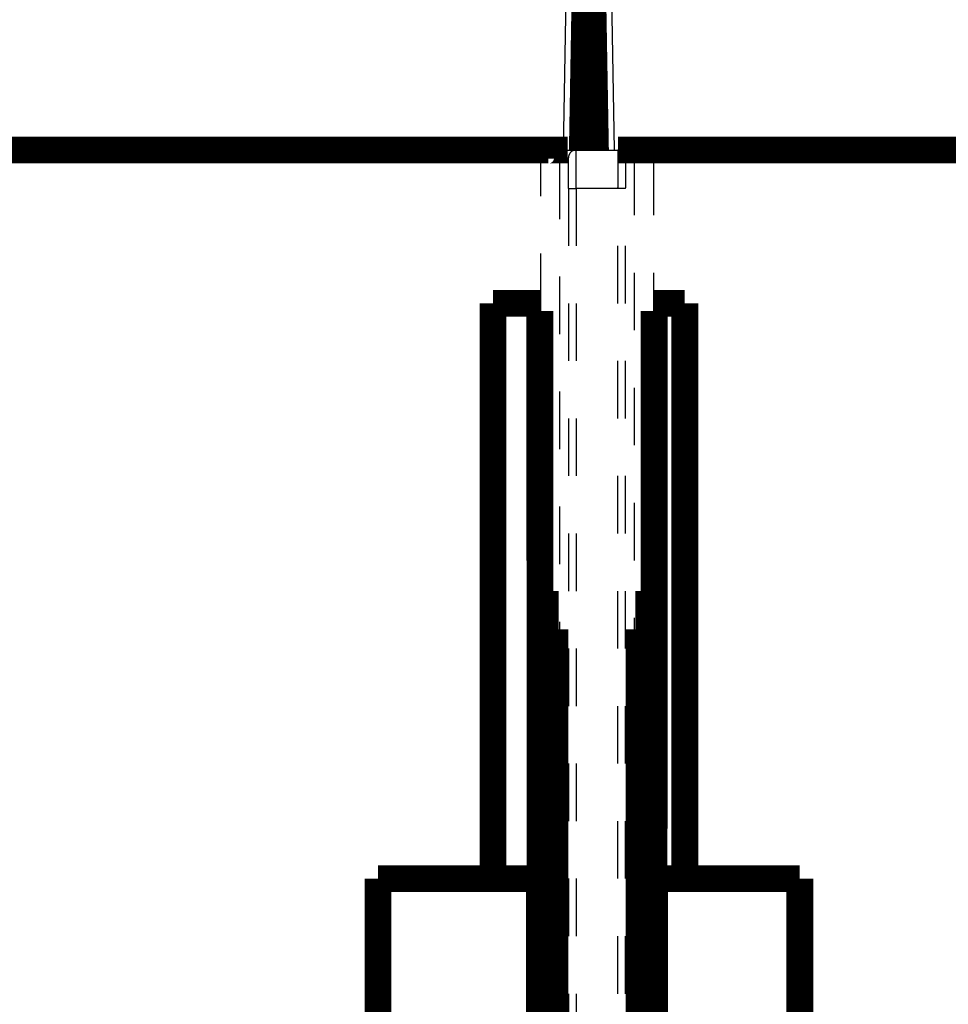
# Model space of a CAD drawing. Extents: x 5 to 1169, y 19 to 1229.
# Drawn here: x 494 to 518, y 651 to 677 of the extents above; entities that cross this region are included whole.
import ezdxf

# ---------------------------------------------------------------- set-up
doc = ezdxf.new("R2010")
doc.units = 0
doc.linetypes.add('HIDDEN', pattern=[4.5, 1.5, -1.5, 1.5])
doc.linetypes.add('HIDDENNEW0', pattern=[4.5, 1.5, -1.5, 1.5])
doc.layers.add('MUOTOVIIVAT', color=40, linetype='HIDDENNEW0')
doc.layers.add('TANGVIIVATNONDEF', color=3, linetype='HIDDENNEW0')

msp = doc.modelspace()

# ---------------------------------------------------------------- linework, layer by layer
at = {"layer": 'MUOTOVIIVAT', "color": 40, "linetype": 'HIDDEN'}
for p, q in [((508.4833, 673.36683), (508.70568, 673.36683)), ((508.70568, 673.36683), (509.79498, 673.36683)), ((507.78072, 669.16683), (507.78072, 673.16683)), ((508.2833, 563.56683), (508.2833, 673.16683)), ((510.21736, 673.16683), (510.21736, 563.56683)), ((510.71994, 673.16683), (510.71994, 669.16683))]:
    msp.add_line(p, q, dxfattribs=at)
at = {"layer": 'MUOTOVIIVAT', "color": 40, "linetype": 'CONTINUOUS', "const_width": 0.7}
for points in [[(508.86745, 673.36704), (509.03851, 683.16704)], [(509.03851, 683.16704), (509.20957, 673.36704)], [(508.9198, 676.36704), (508.91982, 676.36704)], [(509.15721, 676.36704), (509.15722, 676.36704)], [(509.03851, 675.36704), (508.90236, 675.36704)], [(509.03851, 675.36704), (509.17466, 675.36704)], [(509.03851, 673.36704), (509.03851, 675.36704)], [(492.93851, 673.36704), (507.98072, 673.36704)], [(507.98072, 673.36683), (508.47655, 673.36683)], [(508.47655, 673.36704), (508.4833, 673.36704)], [(509.03851, 673.36704), (509.03851, 673.36687)], [(509.79498, 673.36683), (510.01736, 673.36683)], [(510.02411, 673.36704), (510.01736, 673.36704)], [(510.02411, 673.36683), (510.51995, 673.36683)], [(525.13851, 673.36704), (510.51995, 673.36704)], [(506.53848, 669.36683), (506.53851, 669.36683)], [(506.53851, 669.36704), (506.53851, 654.36704)], [(507.78072, 669.36704), (506.53851, 669.36704)], [(510.71994, 669.36704), (511.53851, 669.36704)], [(511.53851, 669.36704), (511.53851, 654.36704)], [(507.76215, 654.36683), (507.76003, 669.16683)], [(510.73936, 669.16683), (510.73852, 654.36683)], [(507.90317, 661.86683), (507.84651, 661.86683)], [(507.84651, 661.86683), (507.84651, 661.66683)], [(507.90317, 660.86683), (507.90317, 661.86683)], [(510.59748, 661.86683), (510.59748, 660.86683)], [(510.65414, 661.86683), (510.59748, 661.86683)], [(510.65414, 661.66683), (510.65414, 661.86683)], [(507.84651, 661.66683), (507.90233, 661.66683)], [(507.90233, 661.66683), (507.90316, 661.66683)], [(510.5975, 661.66683), (510.59833, 661.66683)], [(510.59833, 661.66683), (510.65414, 661.66683)], [(507.90233, 660.86681), (507.90233, 660.66684)], [(508.15214, 660.86683), (507.90317, 660.86683)], [(508.15214, 627.76683), (508.15214, 660.86683)], [(510.34851, 660.86683), (510.34851, 627.76683)], [(510.59748, 660.86683), (510.34851, 660.86683)], [(510.59833, 660.66684), (510.59833, 660.86681)], [(507.90317, 631.06683), (507.90317, 660.66683)], [(507.90317, 660.66683), (508.07492, 660.66683)], [(508.07492, 660.66683), (508.07745, 660.66683)], [(508.07745, 660.66683), (508.1513, 660.66683)], [(508.07745, 624.96683), (508.07745, 660.66683)], [(508.15215, 660.66683), (508.1513, 660.66683)], [(510.34936, 660.66683), (510.34851, 660.66683)], [(510.34936, 660.66683), (510.4232, 660.66683)], [(510.4232, 660.66683), (510.4232, 624.96683)], [(510.4232, 660.66683), (510.42574, 660.66683)], [(510.42574, 660.66683), (510.59748, 660.66683)], [(510.59748, 660.66683), (510.59748, 631.06683)], [(507.95955, 656.32687), (507.9509, 654.60714)], [(507.96819, 654.60714), (507.95955, 656.32687)], [(510.54111, 656.32687), (510.53246, 654.60714)], [(510.54976, 654.60714), (510.54111, 656.32687)], [(507.96086, 656.06579), (507.96079, 656.06579), (507.96073, 656.06579), (507.96066, 656.0658), (507.9606, 656.0658), (507.96053, 656.0658), (507.96047, 656.0658), (507.96041, 656.0658), (507.96034, 656.0658), (507.96028, 656.0658), (507.96021, 656.06581), (507.96015, 656.06581), (507.96008, 656.06581), (507.96001, 656.06581), (507.95995, 656.06581), (507.95989, 656.06581), (507.95982, 656.06582), (507.95971, 656.06582), (507.95956, 656.06582)], [(507.95532, 654.80714), (507.96373, 654.80714)], [(507.96587, 654.80714), (507.96718, 654.80714)], [(510.53347, 654.80714), (510.53478, 654.80714)], [(510.53693, 654.80714), (510.54533, 654.80714)], [(507.9509, 654.60714), (507.9509, 654.60714)], [(507.95448, 654.60714), (507.96373, 654.60714)], [(507.96461, 654.60714), (507.96461, 654.60714)], [(507.96461, 651.60714), (507.96461, 654.60714)], [(510.53605, 654.60714), (510.53605, 651.60714)], [(510.53689, 654.60714), (510.54618, 654.60714)], [(503.53851, 654.36704), (503.53851, 637.36704)], [(506.53851, 654.36704), (503.53851, 654.36704)], [(504.25033, 654.36704), (504.25033, 654.36683)], [(506.53851, 654.36683), (507.76215, 654.36683)], [(507.75033, 650.56884), (507.75033, 654.36683)], [(510.73852, 654.36683), (511.53851, 654.36683)], [(510.75033, 654.36683), (510.75033, 650.56884)], [(511.53851, 654.36704), (514.53851, 654.36704)], [(513.25033, 654.36683), (513.25053, 654.36704)], [(514.53851, 654.36704), (514.53851, 637.36704)], [(507.95448, 651.60714), (507.96461, 651.60714)], [(507.96376, 651.80714), (507.96458, 651.80714)], [(510.53605, 651.80714), (510.53689, 651.80714)]]:
    msp.add_lwpolyline(points, dxfattribs=at)
for points in [[(507.98072, 673.36683, 0.41421356), (507.78072, 673.16683)], [(510.5411, 656.06582), (510.54103, 656.06582), (510.54097, 656.06582), (510.5409, 656.06582), (510.54084, 656.06582), (510.54077, 656.06581), (510.54071, 656.06581), (510.54064, 656.06581), (510.54058, 656.06581), (510.54051, 656.06581), (510.54045, 656.06581), (510.54038, 656.0658), (510.54032, 656.0658), (510.54025, 656.0658), (510.54019, 656.0658), (510.54013, 656.0658, 0), (510.54006, 656.0658), (510.53994, 656.06579), (510.5398, 656.06579)]]:
    msp.add_lwpolyline(points, format="xyb", dxfattribs=at)
at = {"layer": 'MUOTOVIIVAT', "color": 40, "linetype": 'HIDDEN'}
for centre, start, end in [((508.4833, 673.16684), 90.000255, 180.00026), ((510.01736, 673.16684), 359.99974, 449.99974)]:
    msp.add_arc(centre, 0.2, start, end, dxfattribs=at)
at = {"layer": 'TANGVIIVATNONDEF', "color": 3, "linetype": 'CONTINUOUS'}
for p, q in [((508.53859, 683.16704), (508.36753, 673.36704)), ((509.7095, 673.36704), (509.53844, 683.16704))]:
    msp.add_line(p, q, dxfattribs=at)
at = {"layer": 'TANGVIIVATNONDEF', "color": 3, "linetype": 'HIDDEN'}
for p, q in [((507.78072, 673.16683), (508.27655, 673.16683)), ((508.27655, 673.16683), (508.28332, 673.16683)), ((508.2833, 673.16683), (508.50569, 673.16683)), ((509.99498, 673.16683), (510.21736, 673.16683)), ((510.21734, 673.16683), (510.22411, 673.16683)), ((510.22411, 673.16683), (510.71994, 673.16683)), ((508.50906, 672.36683), (508.50906, 573.36683)), ((508.50906, 672.36683), (508.70906, 672.36683)), ((509.7916, 672.36683), (508.70906, 672.36683)), ((508.70906, 672.36683), (508.70906, 573.36683)), ((509.7916, 573.36683), (509.7916, 672.36683)), ((509.9916, 672.36683), (509.7916, 672.36683)), ((509.9916, 573.36683), (509.9916, 672.36683))]:
    msp.add_line(p, q, dxfattribs=at)
for points in [[(508.70569, 673.36687), (508.70576, 673.36661, -0.15145957), (508.70584, 673.36585, -0.01663741), (508.70591, 673.36457, -0.00584188), (508.70599, 673.3628, -0.00302157), (508.70606, 673.36052, -0.00181402), (508.70614, 673.35776, -0.0012283), (508.70621, 673.35448, -0.00087681), (508.70629, 673.35073, -0.00066515), (508.70636, 673.34647, -0.00051769), (508.70644, 673.34173, -0.00041849), (508.70651, 673.3365, -0.00034316), (508.70658, 673.33079, -0.00028898), (508.70666, 673.32458, -0.00024541), (508.70673, 673.3179, -0.00021262), (508.7068, 673.31074, -0.00018525), (508.70687, 673.30311, -0.00016405), (508.70694, 673.29499, -0.00014555), (508.70701, 673.28641, -0.00013068), (508.70708, 673.27735, -0.00011713), (508.70715, 673.26783, -0.00010568), (508.70722, 673.25786, -0.00009571), (508.70728, 673.24744, -0.00008753), (508.70735, 673.23657, -0.00008021), (508.70742, 673.22527, -0.00007409), (508.70748, 673.21353, -0.00006855), (508.70754, 673.20138, -0.00006387), (508.70761, 673.1888, -0.00005959), (508.70767, 673.17582, -0.00005595), (508.70773, 673.16242, -0.00005257), (508.70779, 673.14864, -0.00004969), (508.70785, 673.13445, -0.00004699), (508.70791, 673.11989, -0.00004467), (508.70796, 673.10494, -0.0000425), (508.70802, 673.08963, -0.00004066), (508.70807, 673.07394, -0.00003881), (508.70813, 673.05791, -0.00003713), (508.70818, 673.04151, -0.00003547), (508.70823, 673.02478, -0.00003393), (508.70828, 673.00771, -0.00003252), (508.70832, 672.99033, -0.00003129), (508.70837, 672.97263, -0.00003013), (508.70842, 672.95462, -0.00002911), (508.70846, 672.93632, -0.00002815), (508.7085, 672.91774, -0.00002731), (508.70854, 672.89888, -0.00002651), (508.70858, 672.87975, -0.00002582), (508.70862, 672.86036, -0.00002516), (508.70866, 672.84073, -0.0000246), (508.70869, 672.82086, -0.00002405), (508.70873, 672.80076, -0.00002358), (508.70876, 672.78043, -0.00002315), (508.70879, 672.7599, -0.00002283), (508.70882, 672.73916, -0.00002227), (508.70885, 672.71823, -0.00002149), (508.70887, 672.69712, -0.00002063), (508.7089, 672.67584, -0.00001964), (508.70892, 672.65442, -0.00001901), (508.70894, 672.63283, -0.00001857), (508.70896, 672.61107, -0.00001746), (508.70898, 672.58928, -0.00001583), (508.709, 672.56752, -0.00001666), (508.70901, 672.5453, -0.00001877), (508.70903, 672.52246, -0.0000141), (508.70904, 672.50097, -0.00000551), (508.70905, 672.48149, -0.00001838), (508.70906, 672.45638, -0.00002967), (508.70908, 672.41763, -0.00001434), (508.70909, 672.36683, -0.00000767)], [(509.79156, 672.36683), (509.79157, 672.38646, -0.00000854), (509.79158, 672.40608, -0.00000833), (509.79159, 672.42569, -0.00000855), (509.79159, 672.44529, -0.00000927), (509.7916, 672.46486, -0.00000983), (509.79161, 672.4844, -0.00001034), (509.79163, 672.50389, -0.00001085), (509.79164, 672.52333, -0.00001146), (509.79165, 672.54272, -0.00001203), (509.79166, 672.56203, -0.00001267), (509.79168, 672.58128, -0.00001327), (509.79169, 672.60043, -0.00001396), (509.79171, 672.6195, -0.00001462), (509.79173, 672.63846, -0.00001537), (509.79175, 672.65731, -0.00001608), (509.79177, 672.67605, -0.0000169), (509.79179, 672.69466, -0.0000177), (509.79181, 672.71314, -0.00001861), (509.79183, 672.73148, -0.00001917), (509.79186, 672.74967, -0.0000194), (509.79189, 672.76772, -0.00001966), (509.79191, 672.78562, -0.00001992), (509.79194, 672.80336, -0.00002023), (509.79197, 672.82093, -0.00002055), (509.792, 672.83833, -0.00002092), (509.79203, 672.85555, -0.00002131), (509.79207, 672.87258, -0.00002176), (509.7921, 672.88942, -0.00002222), (509.79214, 672.90606, -0.00002275), (509.79217, 672.9225, -0.00002331), (509.79221, 672.93872, -0.00002394), (509.79225, 672.95472, -0.00002459), (509.79229, 672.9705, -0.00002534), (509.79233, 672.98605, -0.00002612), (509.79237, 673.00135, -0.000027), (509.79241, 673.01642, -0.00002793), (509.79245, 673.03123, -0.00002897), (509.7925, 673.04578, -0.0000301), (509.79254, 673.06007, -0.00003132), (509.79259, 673.07409, -0.00003257), (509.79264, 673.08783, -0.0000342), (509.79269, 673.10128, -0.00003621), (509.79274, 673.11444, -0.00003805), (509.79279, 673.1273, -0.00003956), (509.79284, 673.13985, -0.00004129), (509.79289, 673.1521, -0.00004304), (509.79294, 673.16404, -0.00004509), (509.79299, 673.17567, -0.00004721), (509.79305, 673.18699, -0.00004969), (509.7931, 673.19799, -0.00005226), (509.79316, 673.20866, -0.00005528), (509.79321, 673.21903, -0.00005845), (509.79327, 673.22905, -0.00006216), (509.79333, 673.23876, -0.00006612), (509.79339, 673.24813, -0.00007077), (509.79345, 673.25717, -0.00007578), (509.79351, 673.26587, -0.00008171), (509.79357, 673.27424, -0.00008815), (509.79363, 673.28226, -0.00009587), (509.79369, 673.28994, -0.00010439), (509.79375, 673.29727, -0.00011466), (509.79381, 673.30425, -0.00012611), (509.79387, 673.31088, -0.00014031), (509.79393, 673.31715, -0.00015673), (509.794, 673.32306, -0.00017649), (509.79406, 673.32862, -0.00019867), (509.79412, 673.33381, -0.00023038), (509.79419, 673.33863, -0.00027259), (509.79425, 673.34308, -0.00031314), (509.79432, 673.34716, -0.00034516), (509.79438, 673.35086, -0.00046108), (509.79445, 673.35419, -0.00070244), (509.79451, 673.35715, -0.00071111), (509.79458, 673.3597, -0.00028113), (509.79463, 673.36183, -0.00141857), (509.79471, 673.36367, -0.00532894), (509.79482, 673.36535, -0.00738314), (509.79497, 673.36687, -0.00825814)], [(508.50572, 673.16681), (508.50579, 673.1666, -0.18752908), (508.50586, 673.166, -0.01998646), (508.50593, 673.16499, -0.00694496), (508.506, 673.16358, -0.00358173), (508.50608, 673.16176, -0.00214834), (508.50615, 673.15956, -0.00145532), (508.50622, 673.15694, -0.00104012), (508.50629, 673.15394, -0.00079101), (508.50637, 673.15054, -0.00061731), (508.50644, 673.14675, -0.00050087), (508.50651, 673.14256, -0.00041224), (508.50659, 673.13799, -0.00034881), (508.50666, 673.13303, -0.00029758), (508.50673, 673.12769, -0.00025926), (508.5068, 673.12196, -0.00022712), (508.50687, 673.11585, -0.0002025), (508.50694, 673.10936, -0.00018065), (508.50701, 673.10249, -0.00016309), (508.50708, 673.09524, -0.00014651), (508.50715, 673.08763, -0.00013211), (508.50722, 673.07965, -0.00011961), (508.50729, 673.07132, -0.00010941), (508.50735, 673.06262, -0.00010027), (508.50742, 673.05358, -0.00009261), (508.50748, 673.04419, -0.00008568), (508.50755, 673.03447, -0.00007984), (508.50761, 673.0244, -0.00007449), (508.50767, 673.01402, -0.00006993), (508.50773, 673.0033, -0.00006572), (508.50779, 672.99228, -0.00006212), (508.50785, 672.98093, -0.00005874), (508.50791, 672.96928, -0.00005584), (508.50796, 672.95732, -0.00005313), (508.50802, 672.94507, -0.00005082), (508.50807, 672.93252, -0.00004852), (508.50813, 672.91969, -0.00004641), (508.50818, 672.90658, -0.00004434), (508.50823, 672.89319, -0.00004242), (508.50828, 672.87954, -0.00004065), (508.50833, 672.86563, -0.00003911), (508.50837, 672.85147, -0.00003766), (508.50842, 672.83707, -0.00003638), (508.50846, 672.82243, -0.00003518), (508.5085, 672.80756, -0.00003413), (508.50855, 672.79247, -0.00003314), (508.50858, 672.77717, -0.00003228), (508.50862, 672.76166, -0.00003145), (508.50866, 672.74595, -0.00003074), (508.50869, 672.73005, -0.00003006), (508.50873, 672.71397, -0.0000295), (508.50876, 672.69771, -0.00002893), (508.50879, 672.68128, -0.00002843), (508.50882, 672.66469, -0.0000281), (508.50885, 672.64795, -0.00002804), (508.50887, 672.63106, -0.00002786), (508.5089, 672.61404, -0.00002773), (508.50892, 672.5969, -0.00002803), (508.50894, 672.57963, -0.00002878), (508.50896, 672.56222, -0.00002799), (508.50898, 672.54479, -0.00002618), (508.50899, 672.52738, -0.00002934), (508.509, 672.50961, -0.00003574), (508.50901, 672.49134, -0.00002693), (508.50902, 672.47414, -0.00000827), (508.50903, 672.45856, -0.00003945), (508.50903, 672.43847, -0.00006992), (508.50903, 672.40747, -0.0000342), (508.50903, 672.36683, -0.00001794)], [(509.99163, 672.36683), (509.99162, 672.38254, -0.00002789), (509.99162, 672.39823, -0.00002816), (509.99162, 672.41392, -0.00002794), (509.99162, 672.4296, -0.00002723), (509.99163, 672.44525, -0.00002675), (509.99163, 672.46088, -0.00002635), (509.99164, 672.47648, -0.00002602), (509.99165, 672.49203, -0.00002563), (509.99166, 672.50754, -0.00002533), (509.99167, 672.52299, -0.00002502), (509.99168, 672.53839, -0.00002479), (509.99169, 672.55371, -0.00002452), (509.99171, 672.56896, -0.00002435), (509.99173, 672.58414, -0.00002415), (509.99175, 672.59922, -0.00002403), (509.99177, 672.61421, -0.00002387), (509.99179, 672.62909, -0.00002384), (509.99181, 672.64388, -0.0000238), (509.99183, 672.65855, -0.00002396), (509.99186, 672.67311, -0.00002425), (509.99188, 672.68755, -0.00002458), (509.99191, 672.70186, -0.0000249), (509.99194, 672.71605, -0.00002528), (509.99197, 672.73011, -0.00002568), (509.992, 672.74403, -0.00002615), (509.99203, 672.75781, -0.00002664), (509.99206, 672.77143, -0.0000272), (509.9921, 672.7849, -0.00002778), (509.99213, 672.79821, -0.00002844), (509.99217, 672.81136, -0.00002913), (509.99221, 672.82434, -0.00002992), (509.99225, 672.83714, -0.00003074), (509.99229, 672.84976, -0.00003167), (509.99233, 672.8622, -0.00003265), (509.99237, 672.87445, -0.00003375), (509.99241, 672.8865, -0.00003491), (509.99245, 672.89835, -0.00003622), (509.9925, 672.90999, -0.00003762), (509.99254, 672.92142, -0.00003915), (509.99259, 672.93264, -0.00004072), (509.99264, 672.94363, -0.00004274), (509.99268, 672.95439, -0.00004524), (509.99273, 672.96492, -0.00004749), (509.99278, 672.97521, -0.0000493), (509.99283, 672.98525, -0.00005139), (509.99289, 672.99505, -0.00005349), (509.99294, 673.0046, -0.00005596), (509.99299, 673.01391, -0.0000585), (509.99305, 673.02296, -0.00006149), (509.9931, 673.03176, -0.00006459), (509.99316, 673.0403, -0.00006823), (509.99321, 673.04859, -0.00007204), (509.99327, 673.05661, -0.00007653), (509.99333, 673.06437, -0.0000813), (509.99338, 673.07187, -0.00008692), (509.99344, 673.0791, -0.00009296), (509.9935, 673.08606, -0.00010013), (509.99356, 673.09276, -0.00010791), (509.99362, 673.09917, -0.00011724), (509.99368, 673.10532, -0.00012753), (509.99374, 673.11118, -0.00013995), (509.9938, 673.11676, -0.00015378), (509.99386, 673.12206, -0.00017098), (509.99393, 673.12708, -0.00019083), (509.99399, 673.13181, -0.00021475), (509.99405, 673.13625, -0.00024158), (509.99411, 673.14039, -0.00027998), (509.99418, 673.14425, -0.00033107), (509.99424, 673.14781, -0.00038021), (509.9943, 673.15107, -0.00041902), (509.99437, 673.15403, -0.00055949), (509.99443, 673.15669, -0.00085201), (509.9945, 673.15906, -0.00086286), (509.99456, 673.1611, -0.00034181), (509.99461, 673.16279, -0.00172121), (509.99469, 673.16426, -0.00647423), (509.9948, 673.1656, -0.00899833), (509.99494, 673.16681, -0.01009257)]]:
    msp.add_lwpolyline(points, format="xyb", dxfattribs=at)
for centre, start, end in [((508.70569, 673.16684), 90.000255, 180.00026), ((509.79498, 673.16684), 359.99974, 449.99974)]:
    msp.add_arc(centre, 0.2, start, end, dxfattribs=at)
at = {"layer": 'TANGVIIVATNONDEF', "color": 3, "linetype": 'CONTINUOUS'}
msp.add_arc((510.51995, 673.16684), 0.2, 359.99974, 449.99974, dxfattribs=at)

doc.saveas('drawing.dxf')
